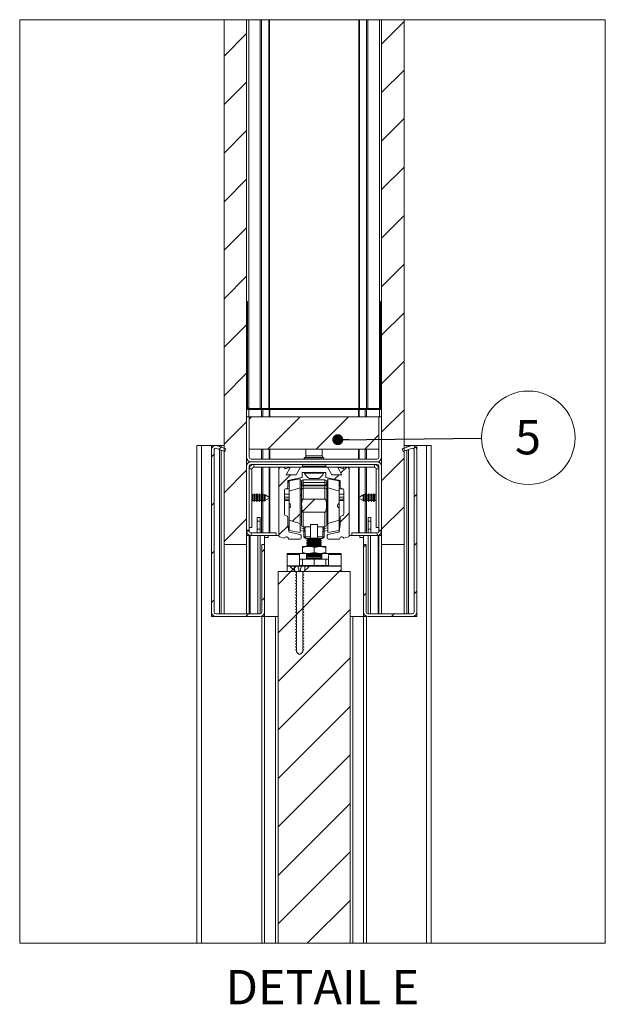
# Paper-space layout 'Varidoors Comfort sheet2' of a CAD drawing. Units: millimetres. Extents: x 0 to 420, y 0 to 297.
# Drawn here: x 271 to 325, y 152 to 243 of the extents above; entities that cross this region are included whole.
import ezdxf

# ---------------------------------------------------------------- set-up
doc = ezdxf.new("R2010")
doc.units = ezdxf.units.MM
doc.styles.add('SLDTEXTSTYLE0', font='TXT', dxfattribs={"width": 0.7})
doc.dimstyles.new('SLDDIMSTYLE3', dxfattribs={"dimtxt": 0.18, "dimasz": 1.016, "dimexe": 0, "dimexo": 0.0625, "dimgap": 0, "dimtad": 0, "dimtih": 1, "dimtoh": 1, "dimdec": 0, "dimrnd": 1e-09, "dimzin": 0, "dimdsep": 46, "dimtxsty": 'Standard', "dimblk1": 'DOT', "dimblk2": 'DOT', "dimsah": 1, "dimcen": 0.09, "dimadec": 0, "dimazin": 0, "dimtfac": 1.016, "dimtdec": 0, "dimtofl": 0, "dimtmove": 0, "dimatfit": 3, "dimldrblk": 'DOT', "dimfxl": 1, "dimfrac": 2, "dimtolj": 1, "dimtzin": 0, "dimarcsym": 0})

# ---------------------------------------------------------------- blocks, each defined once
blk = doc.blocks.new('SW_HATCH_2')
at = {"color": 0, "linetype": 'Continuous', "lineweight": 18}
for p, q in [((10.51, 41.941), (8.426, 39.857)), ((-4.074, 40.828), (-6.157, 38.744)), ((10.51, 37.451), (8.426, 35.367)), ((-4.074, 36.338), (-6.157, 34.254)), ((10.51, 32.96), (8.426, 30.877)), ((-4.074, 31.847), (-6.157, 29.764)), ((10.51, 28.47), (8.426, 26.387)), ((-4.074, 27.357), (-6.157, 25.274)), ((10.51, 23.98), (8.426, 21.897)), ((-4.074, 22.867), (-6.157, 20.784)), ((10.51, 19.49), (8.426, 17.407)), ((-4.074, 18.377), (-6.157, 16.294)), ((10.51, 15), (8.426, 12.917)), ((-4.074, 13.887), (-6.157, 11.804)), ((-3.974, 13.987), (-4.074, 13.887)), ((8.426, 12.917), (8.326, 12.817)), ((10.51, 10.51), (8.426, 8.426)), ((-4.074, 9.397), (-6.157, 7.313)), ((-2.839, 6.142), (-2.939, 6.042)), ((1.652, 6.142), (1.552, 6.042)), ((10.51, 6.02), (8.426, 3.936)), ((-4.074, 4.907), (-6.157, 2.823)), ((-3.605, 5.375), (-3.824, 5.157)), ((0.885, 5.375), (-2.115, 2.375)), ((5.375, 5.375), (2.375, 2.375)), ((8.176, 3.686), (6.865, 2.375)), ((-7.074, 1.907), (-7.324, 1.657)), ((-6.421, 2.559), (-6.616, 2.364)), ((11.561, 2.581), (11.384, 2.404)), ((10.51, 1.529), (8.426, -0.554)), ((-4.074, 0.417), (-6.157, -1.667)), ((0, 0), (-1.074, -1.074)), ((4.49, 0), (4.076, -0.414)), ((5.198, 0.708), (4.661, 0.171)), ((11.676, -1.794), (11.426, -2.044)), ((-7.074, -2.583), (-7.324, -2.833)), ((2.246, -2.244), (1.097, -3.393)), ((0.893, -3.597), (0.194, -4.296)), ((5.426, -3.554), (4.593, -4.387)), ((10.51, -2.961), (8.426, -5.044)), ((-4.074, -4.074), (-6.157, -6.157)), ((-0.227, -4.717), (-1.074, -5.564)), ((3.472, -5.508), (3.385, -5.596)), ((11.676, -6.284), (11.426, -6.534)), ((-7.074, -7.074), (-7.324, -7.324)), ((-2.407, -6.897), (-2.657, -7.147)), ((7.01, -6.461), (6.76, -6.711)), ((0.022, -8.958), (-1.157, -10.137)), ((4.512, -8.958), (-1.157, -14.627)), ((0.363, -8.618), (0.022, -8.958)), ((0.522, -8.458), (0.233, -8.747)), ((4.676, -8.794), (4.512, -8.958)), ((11.676, -10.774), (11.426, -11.024)), ((-7.074, -11.564), (-7.324, -11.814)), ((-2.407, -11.387), (-2.657, -11.637)), ((7.01, -10.951), (6.76, -11.201)), ((5.51, -12.451), (-1.157, -19.117)), ((1.128, -12.343), (0.558, -12.912)), ((-3.895, -12.875), (-4.145, -13.125)), ((0.526, -12.945), (0.473, -12.997)), ((9.576, -12.875), (9.326, -13.125)), ((5.51, -16.941), (-1.157, -23.608)), ((5.51, -21.431), (-1.157, -28.098)), ((5.51, -25.921), (-1.157, -32.588)), ((5.51, -30.411), (-1.157, -37.078)), ((5.51, -34.901), (-1.157, -41.568)), ((5.51, -39.392), (1.546, -43.355))]:
    blk.add_line(p, q, dxfattribs=at)
blk = doc.blocks.new('SW_NOTE_15')
at = {"color": 0, "linetype": 'Continuous', "lineweight": 0}
blk.add_circle((4.323, 0.043), 4.323, dxfattribs=at)
at = {"color": 0, "linetype": 'Continuous', "lineweight": 0, "insert": (4.292, 1.684), "char_height": 3.175, "attachment_point": 2, "style": 'SLDTEXTSTYLE0'}
blk.add_mtext('5', dxfattribs=at)
blk = doc.blocks.new('_Dot')
at = {"color": 0, "linetype": 'ByBlock', "lineweight": -2}
blk.add_line((-0.5, 0), (-1, 0), dxfattribs=at)
at = {"color": 0, "linetype": 'ByBlock', "const_width": 0.5}
blk.add_lwpolyline([(-0.25, 0, 1), (0.25, 0, 1)], format="xyb", close=True, dxfattribs=at)

psp = doc.layouts.new('Varidoors Comfort sheet2')

# ---------------------------------------------------------------- linework, layer by layer
at = {"color": 7, "linetype": 'Continuous', "lineweight": 18}
for p, q in [((289.998, 194.751), (289.998, 243.325)), ((292.081, 243.325), (292.081, 194.751)), ((292.281, 243.325), (292.281, 207.351)), ((293.354, 243.325), (293.354, 207.351)), ((293.465, 243.325), (293.465, 207.351)), ((294.139, 243.325), (294.139, 207.351)), ((294.195, 243.325), (294.195, 207.351)), ((302.467, 243.325), (302.467, 207.351)), ((302.523, 243.325), (302.523, 207.351)), ((303.197, 243.325), (303.197, 207.351)), ((303.308, 243.325), (303.308, 207.351)), ((304.381, 243.325), (304.381, 207.351)), ((304.581, 194.751), (304.581, 243.325)), ((306.664, 243.325), (306.664, 194.751)), ((292.081, 217.251), (292.081, 207.451)), ((292.181, 217.251), (292.081, 217.251)), ((292.181, 217.251), (292.181, 207.451)), ((304.481, 207.451), (304.481, 217.251)), ((304.581, 217.251), (304.481, 217.251)), ((304.581, 207.451), (304.581, 217.251)), ((292.081, 207.351), (292.108, 207.351)), ((292.281, 207.351), (304.381, 207.351)), ((292.281, 207.251), (304.381, 207.251)), ((304.554, 207.351), (304.581, 207.351)), ((292.081, 206.585), (292.081, 202.835)), ((292.331, 206.585), (292.081, 206.585)), ((292.331, 206.585), (292.331, 203.585)), ((292.331, 206.585), (304.331, 206.585)), ((292.331, 206.585), (292.331, 202.835)), ((304.331, 203.585), (304.331, 206.585)), ((304.581, 206.585), (304.331, 206.585)), ((304.331, 202.835), (304.331, 206.585)), ((304.581, 202.835), (304.581, 206.585)), ((287.498, 203.918), (287.498, 157.854)), ((287.498, 203.918), (287.914, 203.918)), ((287.914, 203.918), (287.914, 157.854)), ((287.914, 203.918), (288.831, 203.918)), ((288.831, 203.918), (288.831, 203.502)), ((288.831, 203.918), (289.22, 203.918)), ((288.831, 203.502), (288.831, 188.501)), ((289.081, 203.502), (289.081, 188.501)), ((289.276, 203.918), (289.581, 203.918)), ((290.078, 203.377), (289.305, 203.659)), ((290.164, 203.612), (289.39, 203.894)), ((289.748, 203.918), (289.581, 203.918)), ((289.998, 203.918), (289.748, 203.918)), ((289.748, 203.918), (289.748, 203.764)), ((289.748, 203.497), (289.748, 188.335)), ((290.078, 203.377), (290.164, 203.612)), ((292.331, 203.585), (304.331, 203.585)), ((297.581, 203.585), (297.581, 202.951)), ((299.081, 202.951), (299.081, 203.585)), ((307.272, 203.894), (306.498, 203.612)), ((306.498, 203.612), (306.584, 203.377)), ((307.357, 203.659), (306.584, 203.377)), ((306.664, 203.918), (306.914, 203.918)), ((306.914, 203.918), (306.914, 203.764)), ((306.914, 203.918), (307.081, 203.918)), ((306.914, 203.497), (306.914, 188.335)), ((307.387, 203.918), (307.081, 203.918)), ((307.831, 203.918), (307.442, 203.918)), ((307.581, 188.501), (307.581, 203.502)), ((307.831, 203.918), (307.831, 203.502)), ((308.748, 203.918), (307.831, 203.918)), ((307.831, 188.501), (307.831, 203.502)), ((308.748, 203.918), (308.748, 157.854)), ((309.164, 203.918), (308.748, 203.918)), ((309.164, 203.918), (309.164, 157.854)), ((304.164, 202.668), (292.498, 202.668)), ((304.164, 202.418), (292.498, 202.418)), ((297.497, 202.806), (297.444, 202.776)), ((299.218, 202.776), (299.165, 202.806)), ((292.081, 202.001), (292.081, 196.085)), ((292.331, 202.001), (292.331, 196.085)), ((292.581, 201.751), (292.331, 201.751)), ((304.164, 202.168), (292.498, 202.168)), ((292.581, 196.335), (292.581, 201.751)), ((292.748, 201.918), (292.748, 202.168)), ((292.748, 201.918), (295.248, 201.918)), ((295.081, 201.751), (295.081, 201.918)), ((295.081, 201.751), (295.081, 195.549)), ((295.581, 201.918), (295.248, 201.918)), ((295.62, 201.774), (295.581, 201.918)), ((295.581, 201.918), (297.081, 201.918)), ((296.041, 201.887), (295.62, 201.774)), ((295.748, 201.21), (296.097, 201.813)), ((297.081, 201.918), (296.672, 201.21)), ((299.581, 201.918), (297.081, 201.918)), ((297.231, 201.426), (298.298, 201.426)), ((297.231, 200.95), (297.231, 201.426)), ((297.248, 202.168), (297.248, 202.001)), ((297.456, 201.418), (297.456, 201.355)), ((298.057, 201.418), (297.456, 201.418)), ((299.206, 201.418), (298.057, 201.418)), ((298.298, 201.426), (298.331, 201.46)), ((298.331, 201.46), (298.364, 201.426)), ((298.364, 201.426), (299.431, 201.426)), ((299.206, 201.355), (299.206, 201.418)), ((299.414, 202.001), (299.414, 202.168)), ((299.431, 201.426), (299.431, 200.95)), ((299.99, 201.21), (299.581, 201.918)), ((299.581, 201.918), (301.081, 201.918)), ((300.565, 201.813), (300.914, 201.21)), ((301.042, 201.774), (300.621, 201.887)), ((301.081, 201.918), (301.042, 201.774)), ((301.414, 201.918), (301.081, 201.918)), ((301.414, 201.918), (303.914, 201.918)), ((301.581, 201.918), (301.581, 201.751)), ((301.581, 195.549), (301.581, 201.751)), ((303.914, 201.918), (303.914, 202.168)), ((304.081, 201.751), (304.331, 201.751)), ((304.081, 201.751), (304.081, 196.335)), ((304.331, 196.085), (304.331, 202.001)), ((304.581, 196.085), (304.581, 202.001)), ((296.672, 201.21), (295.748, 201.21)), ((295.914, 200.695), (297.231, 200.95)), ((295.914, 200.085), (295.914, 200.695)), ((297.048, 200.848), (296.014, 200.647)), ((296.014, 200.647), (296.014, 199.694)), ((296.501, 200.809), (296.508, 200.75)), ((296.508, 200.75), (296.508, 200.743)), ((296.552, 200.752), (296.545, 200.817)), ((296.59, 200.826), (296.598, 200.76)), ((297.048, 200.848), (297.048, 200.032)), ((297.187, 200.648), (297.048, 200.648)), ((297.164, 200.565), (297.164, 200.347)), ((299.331, 200.731), (297.331, 200.731)), ((297.331, 200.497), (297.331, 200.263)), ((299.331, 200.497), (297.331, 200.497)), ((298.057, 201.355), (297.456, 201.355)), ((298.194, 200.868), (297.894, 200.868)), ((299.206, 201.355), (298.057, 201.355)), ((298.769, 200.868), (298.194, 200.868)), ((299.331, 200.497), (299.331, 200.263)), ((299.431, 200.95), (300.748, 200.695)), ((299.475, 200.648), (299.614, 200.648)), ((299.498, 200.565), (299.498, 200.347)), ((300.648, 200.647), (299.614, 200.848)), ((299.614, 200.013), (299.614, 200.848)), ((300.914, 201.21), (299.99, 201.21)), ((300.065, 200.76), (300.073, 200.826)), ((300.117, 200.817), (300.11, 200.75)), ((300.163, 200.808), (300.156, 200.75)), ((300.156, 200.75), (300.156, 200.743)), ((300.648, 199.695), (300.648, 200.647)), ((300.748, 200.695), (300.748, 200.085)), ((295.581, 197.585), (295.581, 199.751)), ((296.014, 199.918), (295.748, 199.918)), ((297.048, 200.013), (296.014, 199.692)), ((296.014, 199.692), (296.014, 198.583)), ((297.048, 196.7), (297.048, 200.013)), ((297.164, 200.347), (297.164, 200.274)), ((297.164, 199.833), (297.164, 200.274)), ((297.164, 199.833), (297.164, 196.565)), ((297.331, 200.263), (299.331, 200.263)), ((297.331, 200.191), (297.331, 200.263)), ((297.331, 200.191), (297.331, 199.97)), ((299.331, 200.191), (297.331, 200.191)), ((297.331, 199.97), (299.331, 199.97)), ((299.331, 200.191), (299.331, 200.263)), ((299.331, 200.191), (299.331, 199.97)), ((299.498, 200.347), (299.498, 200.274)), ((299.498, 199.833), (299.498, 200.274)), ((299.498, 199.833), (299.498, 196.565)), ((299.614, 200.013), (299.614, 196.7)), ((300.914, 199.918), (300.648, 199.918)), ((300.648, 198.583), (300.648, 199.692)), ((301.081, 199.751), (301.081, 197.585)), ((292.624, 199.343), (292.581, 199.417)), ((292.581, 198.752), (292.624, 198.826)), ((292.751, 199.343), (292.624, 199.343)), ((292.624, 199.085), (292.624, 199.343)), ((292.624, 198.826), (292.624, 199.085)), ((292.624, 198.826), (292.751, 198.826)), ((292.804, 199.435), (292.751, 199.343)), ((292.751, 199.085), (292.751, 199.343)), ((292.751, 198.826), (292.751, 199.085)), ((292.751, 198.826), (292.804, 198.735)), ((292.857, 199.343), (292.804, 199.435)), ((292.804, 199.085), (292.804, 199.435)), ((292.804, 198.735), (292.804, 199.085)), ((292.804, 198.735), (292.857, 198.826)), ((292.985, 199.343), (292.857, 199.343)), ((292.857, 199.085), (292.857, 199.343)), ((292.857, 198.826), (292.857, 199.085)), ((292.857, 198.826), (292.985, 198.826)), ((293.038, 199.435), (292.985, 199.343)), ((292.985, 199.085), (292.985, 199.343)), ((292.985, 198.826), (292.985, 199.085)), ((292.985, 198.826), (293.038, 198.735)), ((293.091, 199.343), (293.038, 199.435)), ((293.038, 199.085), (293.038, 199.435)), ((293.038, 198.735), (293.038, 199.085)), ((293.038, 198.735), (293.091, 198.826)), ((293.218, 199.343), (293.091, 199.343)), ((293.091, 199.085), (293.091, 199.343)), ((293.091, 198.826), (293.091, 199.085)), ((293.091, 198.826), (293.218, 198.826)), ((293.271, 199.435), (293.218, 199.343)), ((293.218, 199.085), (293.218, 199.343)), ((293.218, 198.826), (293.218, 199.085)), ((293.218, 198.826), (293.271, 198.735)), ((293.324, 199.343), (293.271, 199.435)), ((293.271, 199.085), (293.271, 199.435)), ((293.271, 198.735), (293.271, 199.085)), ((293.271, 198.735), (293.324, 198.826)), ((293.451, 199.343), (293.324, 199.343)), ((293.324, 199.085), (293.324, 199.343)), ((293.324, 198.826), (293.324, 199.085)), ((293.324, 198.826), (293.451, 198.826)), ((293.504, 199.435), (293.451, 199.343)), ((293.451, 199.085), (293.451, 199.343)), ((293.451, 198.826), (293.451, 199.085)), ((293.451, 198.826), (293.504, 198.735)), ((293.557, 199.343), (293.504, 199.435)), ((293.504, 199.085), (293.504, 199.435)), ((293.504, 198.735), (293.504, 199.085)), ((293.504, 198.735), (293.557, 198.826)), ((293.685, 199.343), (293.557, 199.343)), ((293.557, 199.085), (293.557, 199.343)), ((293.557, 198.826), (293.557, 199.085)), ((293.557, 198.826), (293.685, 198.826)), ((293.711, 199.389), (293.685, 199.343)), ((293.685, 199.085), (293.685, 199.343)), ((293.685, 198.826), (293.685, 199.085)), ((293.685, 198.826), (293.711, 198.78)), ((293.79, 199.344), (293.711, 199.389)), ((293.711, 199.389), (293.711, 199.085)), ((293.711, 199.085), (293.711, 198.78)), ((293.711, 198.78), (293.79, 198.825)), ((293.791, 199.343), (293.79, 199.344)), ((293.79, 198.825), (293.79, 199.344)), ((293.79, 198.825), (293.791, 198.826)), ((293.793, 199.343), (293.791, 199.343)), ((293.791, 199.085), (293.791, 199.343)), ((293.791, 198.826), (293.791, 199.085)), ((293.791, 198.826), (293.793, 198.826)), ((294.248, 199.085), (293.793, 199.343)), ((293.793, 199.343), (293.793, 199.085)), ((293.793, 198.826), (294.248, 199.085)), ((293.793, 199.085), (293.793, 198.826)), ((297.164, 199.34), (297.048, 199.34)), ((299.331, 198.965), (297.331, 198.965)), ((299.614, 199.34), (299.498, 199.34)), ((302.87, 199.343), (302.414, 199.085)), ((302.414, 199.085), (302.87, 198.826)), ((302.871, 199.343), (302.87, 199.343)), ((302.87, 198.826), (302.87, 199.343)), ((302.87, 198.826), (302.871, 198.826)), ((302.872, 199.344), (302.871, 199.343)), ((302.871, 199.343), (302.871, 198.826)), ((302.871, 198.826), (302.872, 198.825)), ((302.951, 199.389), (302.872, 199.344)), ((302.872, 199.344), (302.872, 199.085)), ((302.872, 199.085), (302.872, 198.825)), ((302.872, 198.825), (302.951, 198.78)), ((302.977, 199.343), (302.951, 199.389)), ((302.951, 198.78), (302.951, 199.389)), ((302.951, 198.78), (302.977, 198.826)), ((303.105, 199.343), (302.977, 199.343)), ((302.977, 199.343), (302.977, 198.826)), ((302.977, 198.826), (303.105, 198.826)), ((303.158, 199.435), (303.105, 199.343)), ((303.105, 199.343), (303.105, 198.826)), ((303.105, 198.826), (303.158, 198.735)), ((303.211, 199.343), (303.158, 199.435)), ((303.158, 199.435), (303.158, 198.735)), ((303.158, 198.735), (303.211, 198.826)), ((303.338, 199.343), (303.211, 199.343)), ((303.211, 199.343), (303.211, 198.826)), ((303.211, 198.826), (303.338, 198.826)), ((303.391, 199.435), (303.338, 199.343)), ((303.338, 199.343), (303.338, 198.826)), ((303.338, 198.826), (303.391, 198.735)), ((303.444, 199.343), (303.391, 199.435)), ((303.391, 199.435), (303.391, 198.735)), ((303.391, 198.735), (303.444, 198.826)), ((303.571, 199.343), (303.444, 199.343)), ((303.444, 199.343), (303.444, 198.826)), ((303.444, 198.826), (303.571, 198.826)), ((303.624, 199.435), (303.571, 199.343)), ((303.571, 199.343), (303.571, 198.826)), ((303.571, 198.826), (303.624, 198.735)), ((303.677, 199.343), (303.624, 199.435)), ((303.624, 199.435), (303.624, 198.735)), ((303.624, 198.735), (303.677, 198.826)), ((303.805, 199.343), (303.677, 199.343)), ((303.677, 199.343), (303.677, 198.826)), ((303.677, 198.826), (303.805, 198.826)), ((303.858, 199.435), (303.805, 199.343)), ((303.805, 199.343), (303.805, 198.826)), ((303.805, 198.826), (303.858, 198.735)), ((303.911, 199.343), (303.858, 199.435)), ((303.858, 199.435), (303.858, 198.735)), ((303.858, 198.735), (303.911, 198.826)), ((304.038, 199.343), (303.911, 199.343)), ((303.911, 199.343), (303.911, 198.826)), ((303.911, 198.826), (304.038, 198.826)), ((304.081, 199.417), (304.038, 199.343)), ((304.038, 199.343), (304.038, 198.826)), ((304.038, 198.826), (304.081, 198.752)), ((296.014, 198.13), (296.014, 198.583)), ((296.014, 198.13), (296.014, 197.021)), ((297.331, 197.747), (299.331, 197.747)), ((300.648, 198.583), (300.648, 198.13)), ((300.648, 197.021), (300.648, 198.13)), ((293.081, 197.251), (293.331, 197.251)), ((293.081, 196.918), (293.081, 197.251)), ((293.081, 196.918), (293.331, 196.918)), ((293.081, 196.168), (293.081, 196.918)), ((293.331, 197.251), (293.331, 196.918)), ((293.331, 196.918), (293.331, 196.168)), ((295.914, 196.601), (295.914, 197.251)), ((296.014, 197.021), (296.014, 196.065)), ((297.048, 197.373), (297.164, 197.373)), ((299.498, 197.373), (299.614, 197.373)), ((300.648, 196.065), (300.648, 197.021)), ((300.748, 197.251), (300.748, 196.601)), ((303.581, 197.251), (303.331, 197.251)), ((303.331, 197.251), (303.331, 196.918)), ((303.581, 196.918), (303.331, 196.918)), ((303.331, 196.918), (303.331, 196.168)), ((303.581, 196.918), (303.581, 197.251)), ((303.581, 196.168), (303.581, 196.918)), ((292.081, 196.085), (292.331, 196.085)), ((292.331, 196.001), (292.081, 196.001)), ((292.331, 196.335), (292.581, 196.335)), ((292.331, 196.001), (292.331, 196.085)), ((293.081, 196.168), (293.331, 196.168)), ((293.081, 195.835), (293.081, 196.168)), ((293.331, 196.168), (293.331, 195.835)), ((295.993, 195.963), (295.914, 196.601)), ((296.014, 196.065), (297.048, 195.865)), ((297.048, 196.7), (297.048, 195.865)), ((297.048, 196.049), (297.398, 195.981)), ((297.998, 196.398), (297.331, 196.398)), ((297.398, 196.398), (297.398, 196.355)), ((297.398, 196.355), (297.398, 196.247)), ((297.398, 196.355), (297.521, 196.355)), ((297.398, 195.991), (297.398, 196.247)), ((297.398, 195.991), (297.521, 195.991)), ((297.398, 195.991), (297.398, 195.481)), ((297.521, 196.355), (297.521, 196.398)), ((297.521, 195.481), (297.521, 195.991)), ((297.998, 196.616), (298.664, 196.616)), ((297.998, 195.333), (297.998, 196.616)), ((298.664, 195.333), (298.664, 196.616)), ((298.664, 196.398), (299.331, 196.398)), ((299.141, 196.355), (299.141, 196.398)), ((299.264, 196.355), (299.141, 196.355)), ((299.141, 195.481), (299.141, 195.991)), ((299.264, 195.991), (299.141, 195.991)), ((299.264, 196.398), (299.264, 196.355)), ((299.264, 196.355), (299.264, 196.247)), ((299.264, 195.991), (299.264, 196.247)), ((299.614, 196.049), (299.264, 195.981)), ((299.264, 195.991), (299.264, 195.481)), ((299.614, 195.865), (299.614, 196.7)), ((299.614, 195.865), (300.648, 196.065)), ((300.748, 196.601), (300.669, 195.963)), ((303.581, 196.168), (303.331, 196.168)), ((303.331, 196.168), (303.331, 195.835)), ((303.581, 195.835), (303.581, 196.168)), ((304.331, 196.335), (304.081, 196.335)), ((304.331, 196.085), (304.581, 196.085)), ((304.331, 196.085), (304.331, 196.001)), ((304.331, 196.001), (304.581, 196.001)), ((292.331, 195.585), (292.081, 195.585)), ((292.331, 195.585), (292.331, 188.335)), ((292.414, 195.585), (292.331, 195.585)), ((292.414, 195.585), (292.498, 195.585)), ((292.498, 195.835), (292.498, 195.585)), ((294.831, 195.835), (292.498, 195.835)), ((294.831, 195.585), (292.498, 195.585)), ((293.331, 195.585), (293.331, 188.335)), ((293.748, 195.585), (293.748, 194.751)), ((294.081, 195.418), (293.748, 195.418)), ((294.081, 195.585), (294.081, 195.418)), ((294.831, 195.585), (294.831, 195.835)), ((294.831, 195.585), (295.081, 195.585)), ((295.143, 195.469), (295.582, 195.354)), ((295.973, 195.251), (297.039, 195.251)), ((297.055, 195.698), (296.06, 195.891)), ((297.123, 195.335), (297.123, 195.616)), ((297.398, 195.481), (297.521, 195.481)), ((297.998, 195.481), (297.521, 195.481)), ((297.564, 195.315), (297.998, 195.315)), ((297.779, 195.251), (297.664, 195.171)), ((297.664, 195.171), (297.664, 195.107)), ((298.998, 195.171), (297.664, 195.171)), ((297.664, 195.107), (297.779, 195.026)), ((298.998, 195.107), (297.664, 195.107)), ((297.779, 195.026), (297.664, 194.946)), ((297.689, 195.315), (297.779, 195.251)), ((298.883, 195.251), (297.779, 195.251)), ((298.883, 195.026), (297.779, 195.026)), ((298.664, 195.333), (297.998, 195.333)), ((297.998, 195.333), (297.998, 195.315)), ((297.998, 195.315), (298.664, 195.315)), ((298.664, 195.481), (299.141, 195.481)), ((298.664, 195.333), (298.664, 195.315)), ((299.098, 195.315), (298.664, 195.315)), ((298.883, 195.251), (298.973, 195.315)), ((298.998, 195.171), (298.883, 195.251)), ((298.883, 195.026), (298.998, 195.107)), ((298.998, 194.946), (298.883, 195.026)), ((298.998, 195.107), (298.998, 195.171)), ((299.264, 195.481), (299.141, 195.481)), ((299.539, 195.616), (299.539, 195.335)), ((300.603, 195.891), (299.607, 195.698)), ((299.623, 195.251), (300.689, 195.251)), ((301.08, 195.354), (301.519, 195.469)), ((301.831, 195.585), (301.581, 195.585)), ((301.831, 195.585), (301.831, 195.835)), ((304.164, 195.835), (301.831, 195.835)), ((304.164, 195.585), (301.831, 195.585)), ((302.581, 195.585), (302.581, 195.418)), ((302.914, 195.418), (302.581, 195.418)), ((302.914, 195.585), (302.914, 194.751)), ((303.331, 195.585), (303.331, 188.335)), ((304.164, 195.835), (304.164, 195.585)), ((304.248, 195.585), (304.164, 195.585)), ((304.248, 195.585), (304.331, 195.585)), ((304.331, 195.585), (304.331, 188.335)), ((304.331, 195.585), (304.581, 195.585)), ((289.998, 194.751), (292.081, 194.751)), ((289.998, 194.751), (289.998, 188.335)), ((292.081, 188.335), (292.081, 194.751)), ((293.498, 188.501), (293.498, 194.751)), ((293.748, 194.751), (293.498, 194.751)), ((293.748, 188.501), (293.748, 194.751)), ((297.248, 194.585), (297.248, 194.488)), ((297.789, 194.585), (297.248, 194.585)), ((297.248, 194.488), (297.248, 194.015)), ((297.664, 194.946), (297.664, 194.882)), ((298.998, 194.946), (297.664, 194.946)), ((297.664, 194.882), (297.779, 194.801)), ((298.998, 194.882), (297.664, 194.882)), ((297.779, 194.801), (297.664, 194.721)), ((297.664, 194.721), (297.664, 194.657)), ((298.998, 194.721), (297.664, 194.721)), ((297.664, 194.657), (297.768, 194.585)), ((298.998, 194.657), (297.664, 194.657)), ((298.883, 194.801), (297.779, 194.801)), ((298.873, 194.585), (297.789, 194.585)), ((298.331, 194.488), (298.873, 194.585)), ((298.331, 194.488), (298.331, 194.015)), ((299.414, 194.585), (298.873, 194.585)), ((298.883, 194.801), (298.998, 194.882)), ((298.998, 194.721), (298.883, 194.801)), ((298.895, 194.585), (298.998, 194.657)), ((298.998, 194.882), (298.998, 194.946)), ((298.998, 194.657), (298.998, 194.721)), ((299.414, 194.488), (299.414, 194.585)), ((299.414, 194.488), (299.414, 194.015)), ((302.914, 194.751), (302.914, 188.501)), ((303.164, 194.751), (302.914, 194.751)), ((303.164, 194.751), (303.164, 188.501)), ((304.581, 194.751), (306.664, 194.751)), ((304.581, 188.335), (304.581, 194.751)), ((306.664, 188.335), (306.664, 194.751)), ((295.831, 193.918), (296.999, 193.918)), ((295.831, 193.835), (295.831, 193.918)), ((295.831, 193.835), (296.998, 193.835)), ((295.831, 192.772), (295.831, 193.835)), ((296.999, 193.918), (296.998, 193.918)), ((296.998, 193.918), (296.998, 193.835)), ((296.998, 193.835), (296.998, 192.82)), ((296.999, 193.418), (296.998, 193.418)), ((297.623, 193.918), (296.999, 193.918)), ((297.623, 193.418), (296.999, 193.418)), ((297.248, 193.918), (297.248, 194.015)), ((297.248, 193.418), (297.248, 192.82)), ((297.789, 193.918), (297.623, 193.918)), ((297.623, 193.418), (297.623, 193.918)), ((299.039, 193.468), (297.623, 193.468)), ((297.623, 193.418), (298.331, 193.418)), ((297.779, 193.901), (297.664, 193.821)), ((297.664, 193.821), (297.664, 193.757)), ((298.998, 193.821), (297.664, 193.821)), ((297.664, 193.757), (297.779, 193.676)), ((298.998, 193.757), (297.664, 193.757)), ((297.779, 193.676), (297.664, 193.596)), ((297.664, 193.596), (297.664, 193.468)), ((298.998, 193.596), (297.664, 193.596)), ((297.756, 193.918), (297.779, 193.901)), ((298.883, 193.901), (297.779, 193.901)), ((298.883, 193.676), (297.779, 193.676)), ((297.789, 193.918), (298.873, 193.918)), ((298.331, 194.015), (298.873, 193.918)), ((298.331, 193.418), (298.331, 192.82)), ((298.331, 193.418), (299.039, 193.418)), ((298.873, 193.918), (299.039, 193.918)), ((298.883, 193.901), (298.906, 193.918)), ((298.998, 193.821), (298.883, 193.901)), ((298.883, 193.676), (298.998, 193.757)), ((298.998, 193.596), (298.883, 193.676)), ((298.998, 193.757), (298.998, 193.821)), ((298.998, 193.468), (298.998, 193.596)), ((299.039, 193.418), (299.039, 193.918)), ((299.663, 193.918), (299.039, 193.918)), ((299.663, 193.418), (299.039, 193.418)), ((299.414, 194.015), (299.414, 193.918)), ((299.414, 193.418), (299.414, 192.82)), ((299.663, 193.918), (300.831, 193.918)), ((299.664, 193.918), (299.663, 193.918)), ((299.664, 193.418), (299.663, 193.418)), ((299.664, 193.835), (299.664, 193.918)), ((299.664, 192.82), (299.664, 193.835)), ((299.664, 193.835), (300.831, 193.835)), ((300.831, 193.835), (300.831, 193.918)), ((300.831, 192.772), (300.831, 193.835)), ((295.831, 192.772), (300.831, 192.772)), ((295.831, 192.751), (295.831, 192.772)), ((295.831, 192.751), (296.517, 192.751)), ((295.831, 192.251), (295.831, 192.751)), ((296.151, 192.693), (296.151, 192.751)), ((296.151, 192.751), (296.843, 192.751)), ((296.517, 192.251), (296.517, 192.751)), ((296.517, 192.315), (296.581, 192.251)), ((296.871, 192.751), (296.844, 192.751)), ((297.125, 192.751), (296.871, 192.751)), ((296.934, 192.301), (296.924, 192.374)), ((297.062, 192.301), (296.934, 192.301)), ((296.998, 192.82), (299.664, 192.82)), ((297.072, 192.374), (297.062, 192.301)), ((297.152, 192.751), (297.125, 192.751)), ((297.152, 192.751), (297.845, 192.751)), ((297.845, 192.693), (297.391, 192.251)), ((297.414, 192.251), (297.478, 192.315)), ((297.478, 192.751), (297.478, 192.251)), ((297.478, 192.751), (300.831, 192.751)), ((297.845, 192.751), (297.845, 192.693)), ((300.831, 192.751), (300.831, 192.772)), ((300.831, 192.251), (300.831, 192.751)), ((294.998, 192.251), (294.998, 157.854)), ((301.664, 192.251), (294.998, 192.251)), ((295.831, 192.251), (296.517, 192.251)), ((296.605, 192.225), (296.605, 192.251)), ((296.713, 192.167), (296.605, 192.225)), ((296.605, 191.958), (296.713, 192.016)), ((296.713, 191.9), (296.605, 191.958)), ((296.605, 191.691), (296.713, 191.749)), ((296.713, 191.633), (296.605, 191.691)), ((296.605, 191.425), (296.713, 191.482)), ((296.713, 191.367), (296.605, 191.425)), ((296.713, 192.016), (296.713, 192.167)), ((296.713, 191.749), (296.713, 191.9)), ((296.713, 191.482), (296.713, 191.633)), ((296.713, 191.216), (296.713, 191.367)), ((297.391, 192.225), (297.282, 192.167)), ((297.282, 192.167), (297.282, 192.016)), ((297.282, 192.016), (297.391, 191.958)), ((297.391, 191.958), (297.282, 191.9)), ((297.282, 191.9), (297.282, 191.749)), ((297.282, 191.749), (297.391, 191.691)), ((297.391, 191.691), (297.282, 191.633)), ((297.282, 191.633), (297.282, 191.482)), ((297.282, 191.482), (297.391, 191.425)), ((297.391, 191.425), (297.282, 191.367)), ((297.282, 191.367), (297.282, 191.216)), ((297.391, 192.251), (297.391, 192.225)), ((297.478, 192.251), (300.831, 192.251)), ((301.664, 192.251), (301.664, 157.854)), ((296.605, 191.158), (296.713, 191.216)), ((296.713, 191.1), (296.605, 191.158)), ((296.605, 190.891), (296.713, 190.949)), ((296.713, 190.833), (296.605, 190.891)), ((296.605, 190.625), (296.713, 190.682)), ((296.713, 190.567), (296.605, 190.625)), ((296.713, 190.949), (296.713, 191.1)), ((296.713, 190.682), (296.713, 190.833)), ((296.713, 190.416), (296.713, 190.567)), ((297.282, 191.216), (297.391, 191.158)), ((297.391, 191.158), (297.282, 191.1)), ((297.282, 191.1), (297.282, 190.949)), ((297.282, 190.949), (297.391, 190.891)), ((297.391, 190.891), (297.282, 190.833)), ((297.282, 190.833), (297.282, 190.682)), ((297.282, 190.682), (297.391, 190.625)), ((297.391, 190.625), (297.282, 190.567)), ((297.282, 190.567), (297.282, 190.416)), ((296.605, 190.358), (296.713, 190.416)), ((296.713, 190.3), (296.605, 190.358)), ((296.605, 190.091), (296.713, 190.149)), ((296.713, 190.033), (296.605, 190.091)), ((296.605, 189.825), (296.713, 189.882)), ((296.713, 189.767), (296.605, 189.825)), ((296.605, 189.558), (296.713, 189.616)), ((296.713, 189.5), (296.605, 189.558)), ((296.713, 190.149), (296.713, 190.3)), ((296.713, 189.882), (296.713, 190.033)), ((296.713, 189.616), (296.713, 189.767)), ((297.282, 190.416), (297.391, 190.358)), ((297.391, 190.358), (297.282, 190.3)), ((297.282, 190.3), (297.282, 190.149)), ((297.282, 190.149), (297.391, 190.091)), ((297.391, 190.091), (297.282, 190.033)), ((297.282, 190.033), (297.282, 189.882)), ((297.282, 189.882), (297.391, 189.825)), ((297.391, 189.825), (297.282, 189.767)), ((297.282, 189.767), (297.282, 189.616)), ((297.282, 189.616), (297.391, 189.558)), ((297.391, 189.558), (297.282, 189.5)), ((296.605, 189.291), (296.713, 189.349)), ((296.713, 189.233), (296.605, 189.291)), ((296.605, 189.025), (296.713, 189.082)), ((296.713, 188.967), (296.605, 189.025)), ((296.605, 188.758), (296.713, 188.816)), ((296.713, 188.7), (296.605, 188.758)), ((296.713, 189.349), (296.713, 189.5)), ((296.713, 189.082), (296.713, 189.233)), ((296.713, 188.816), (296.713, 188.967)), ((296.713, 188.549), (296.713, 188.7)), ((297.282, 189.5), (297.282, 189.349)), ((297.282, 189.349), (297.391, 189.291)), ((297.391, 189.291), (297.282, 189.233)), ((297.282, 189.233), (297.282, 189.082)), ((297.282, 189.082), (297.391, 189.025)), ((297.391, 189.025), (297.282, 188.967)), ((297.282, 188.967), (297.282, 188.816)), ((297.282, 188.816), (297.391, 188.758)), ((297.391, 188.758), (297.282, 188.7)), ((297.282, 188.7), (297.282, 188.549)), ((288.831, 188.501), (288.831, 188.085)), ((288.831, 188.085), (289.248, 188.085)), ((293.331, 188.335), (289.248, 188.335)), ((293.331, 188.085), (289.248, 188.085)), ((293.489, 188.085), (293.489, 157.854)), ((293.748, 188.085), (293.489, 188.085)), ((293.748, 188.501), (293.748, 188.085)), ((293.748, 157.854), (293.748, 188.085)), ((293.748, 188.085), (294.758, 188.085)), ((294.758, 188.085), (294.758, 157.854)), ((294.758, 188.085), (294.998, 188.085)), ((296.605, 188.491), (296.713, 188.549)), ((296.713, 188.433), (296.605, 188.491)), ((296.605, 188.225), (296.713, 188.282)), ((296.713, 188.167), (296.605, 188.225)), ((296.605, 187.958), (296.713, 188.016)), ((296.713, 187.9), (296.605, 187.958)), ((296.605, 187.691), (296.713, 187.749)), ((296.713, 188.282), (296.713, 188.433)), ((296.713, 188.016), (296.713, 188.167)), ((296.713, 187.749), (296.713, 187.9)), ((297.282, 188.549), (297.391, 188.491)), ((297.391, 188.491), (297.282, 188.433)), ((297.282, 188.433), (297.282, 188.282)), ((297.282, 188.282), (297.391, 188.225)), ((297.391, 188.225), (297.282, 188.167)), ((297.282, 188.167), (297.282, 188.016)), ((297.282, 188.016), (297.391, 187.958)), ((297.391, 187.958), (297.282, 187.9)), ((297.282, 187.9), (297.282, 187.749)), ((297.282, 187.749), (297.391, 187.691)), ((301.904, 188.085), (301.664, 188.085)), ((301.904, 157.854), (301.904, 188.085)), ((302.914, 188.085), (301.904, 188.085)), ((302.914, 188.501), (302.914, 188.085)), ((302.914, 188.085), (302.914, 157.854)), ((302.914, 188.085), (303.173, 188.085)), ((303.173, 188.085), (303.173, 157.854)), ((307.414, 188.335), (303.331, 188.335)), ((307.414, 188.085), (303.331, 188.085)), ((307.831, 188.085), (307.414, 188.085)), ((307.831, 188.501), (307.831, 188.085)), ((296.713, 187.633), (296.605, 187.691)), ((296.605, 187.425), (296.713, 187.482)), ((296.713, 187.367), (296.605, 187.425)), ((296.605, 187.158), (296.713, 187.216)), ((296.713, 187.1), (296.605, 187.158)), ((296.605, 186.891), (296.713, 186.949)), ((296.713, 186.833), (296.605, 186.891)), ((296.713, 187.482), (296.713, 187.633)), ((296.713, 187.216), (296.713, 187.367)), ((296.713, 186.949), (296.713, 187.1)), ((296.713, 186.682), (296.713, 186.833)), ((297.391, 187.691), (297.282, 187.633)), ((297.282, 187.633), (297.282, 187.482)), ((297.282, 187.482), (297.391, 187.425)), ((297.391, 187.425), (297.282, 187.367)), ((297.282, 187.367), (297.282, 187.216)), ((297.282, 187.216), (297.391, 187.158)), ((297.391, 187.158), (297.282, 187.1)), ((297.282, 187.1), (297.282, 186.949)), ((297.282, 186.949), (297.391, 186.891)), ((297.391, 186.891), (297.282, 186.833)), ((297.282, 186.833), (297.282, 186.682)), ((296.605, 186.625), (296.713, 186.682)), ((296.713, 186.567), (296.605, 186.625)), ((296.605, 186.358), (296.713, 186.416)), ((296.713, 186.3), (296.605, 186.358)), ((296.605, 186.091), (296.713, 186.149)), ((296.713, 186.033), (296.605, 186.091)), ((296.605, 185.825), (296.713, 185.882)), ((296.713, 186.416), (296.713, 186.567)), ((296.713, 186.149), (296.713, 186.3)), ((296.713, 185.882), (296.713, 186.033)), ((297.282, 186.682), (297.391, 186.625)), ((297.391, 186.625), (297.282, 186.567)), ((297.282, 186.567), (297.282, 186.416)), ((297.282, 186.416), (297.391, 186.358)), ((297.391, 186.358), (297.282, 186.3)), ((297.282, 186.3), (297.282, 186.149)), ((297.282, 186.149), (297.391, 186.091)), ((297.391, 186.091), (297.282, 186.033)), ((297.282, 186.033), (297.282, 185.882)), ((297.282, 185.882), (297.391, 185.825)), ((296.713, 185.767), (296.605, 185.825)), ((296.605, 185.558), (296.713, 185.616)), ((296.713, 185.5), (296.605, 185.558)), ((296.605, 185.291), (296.713, 185.349)), ((296.713, 185.233), (296.605, 185.291)), ((296.605, 185.025), (296.713, 185.082)), ((296.713, 184.967), (296.605, 185.025)), ((296.713, 185.616), (296.713, 185.767)), ((296.713, 185.349), (296.713, 185.5)), ((296.713, 185.082), (296.713, 185.233)), ((296.713, 184.826), (296.713, 184.967)), ((297.391, 185.825), (297.282, 185.767)), ((297.282, 185.767), (297.282, 185.616)), ((297.282, 185.616), (297.391, 185.558)), ((297.391, 185.558), (297.282, 185.5)), ((297.282, 185.5), (297.282, 185.349)), ((297.282, 185.349), (297.391, 185.291)), ((297.391, 185.291), (297.282, 185.233)), ((297.282, 185.233), (297.282, 185.082)), ((297.282, 185.082), (297.391, 185.025)), ((297.391, 185.025), (297.282, 184.967)), ((297.282, 184.967), (297.282, 184.826))]:
    psp.add_line(p, q, dxfattribs=at)
at = {"color": 174, "linetype": 'Continuous', "lineweight": 18}
for p, q in [((292.281, 207.251), (292.281, 206.585)), ((293.48, 207.251), (293.48, 206.585)), ((293.602, 207.251), (293.602, 206.585)), ((294.171, 207.251), (294.171, 206.585)), ((294.232, 207.251), (294.232, 206.585)), ((302.43, 207.251), (302.43, 206.585)), ((302.491, 207.251), (302.491, 206.585)), ((303.06, 207.251), (303.06, 206.585)), ((303.182, 207.251), (303.182, 206.585)), ((304.381, 207.251), (304.381, 206.585)), ((289.581, 203.918), (289.581, 203.824)), ((289.581, 203.558), (289.581, 188.335)), ((293.48, 203.585), (293.48, 202.668)), ((293.602, 203.585), (293.602, 202.668)), ((294.171, 203.585), (294.171, 202.668)), ((294.232, 203.585), (294.232, 202.668)), ((302.43, 203.585), (302.43, 202.668)), ((302.491, 203.585), (302.491, 202.668)), ((303.06, 203.585), (303.06, 202.668)), ((303.182, 203.585), (303.182, 202.668)), ((307.081, 203.918), (307.081, 203.824)), ((307.081, 203.558), (307.081, 188.335)), ((292.281, 202.479), (292.281, 202.357)), ((299.218, 202.776), (297.444, 202.776)), ((299.165, 202.806), (297.497, 202.806)), ((299.081, 202.951), (297.581, 202.951)), ((304.381, 202.479), (304.381, 202.357)), ((293.48, 201.918), (293.48, 199.393)), ((293.602, 201.918), (293.602, 199.343)), ((294.171, 201.918), (294.171, 199.128)), ((294.232, 201.918), (294.232, 199.093)), ((299.414, 202.001), (297.248, 202.001)), ((302.43, 201.918), (302.43, 199.093)), ((302.491, 201.918), (302.491, 199.128)), ((303.06, 201.918), (303.06, 199.343)), ((303.182, 201.918), (303.182, 199.393)), ((297.331, 200.497), (297.331, 200.731)), ((299.331, 200.497), (299.331, 200.731)), ((297.048, 200.335), (297.164, 200.335)), ((297.048, 199.874), (297.164, 199.874)), ((297.331, 198.974), (297.331, 199.97)), ((299.331, 198.965), (299.331, 199.97)), ((299.614, 200.335), (299.498, 200.335)), ((299.614, 199.874), (299.498, 199.874)), ((293.48, 198.776), (293.48, 195.835)), ((293.602, 198.826), (293.602, 195.835)), ((294.171, 199.041), (294.171, 195.835)), ((294.232, 199.076), (294.232, 195.835)), ((296.014, 199.43), (295.581, 199.43)), ((295.581, 199.135), (296.014, 199.135)), ((296.014, 198.96), (295.581, 198.96)), ((295.581, 198.842), (296.014, 198.842)), ((301.081, 199.43), (300.648, 199.43)), ((300.648, 199.135), (301.081, 199.135)), ((301.081, 198.96), (300.648, 198.96)), ((300.648, 198.842), (301.081, 198.842)), ((302.43, 199.076), (302.43, 195.835)), ((302.491, 199.041), (302.491, 195.835)), ((303.06, 198.826), (303.06, 195.835)), ((303.182, 198.776), (303.182, 195.835)), ((297.331, 196.398), (297.331, 197.738)), ((299.331, 196.398), (299.331, 197.738)), ((297.048, 196.565), (297.164, 196.565)), ((297.398, 196.247), (297.048, 196.315)), ((299.264, 196.247), (299.614, 196.315)), ((299.614, 196.565), (299.498, 196.565)), ((292.281, 195.645), (292.281, 195.585)), ((292.414, 188.335), (292.414, 195.585)), ((293.123, 188.335), (293.123, 195.585)), ((303.539, 188.335), (303.539, 195.585)), ((304.248, 188.335), (304.248, 195.585)), ((304.381, 195.645), (304.381, 195.585)), ((296.998, 193.397), (297.248, 193.397)), ((299.414, 193.397), (299.664, 193.397))]:
    psp.add_line(p, q, dxfattribs=at)
at = {"color": 7, "linetype": 'Continuous', "lineweight": 18, "flags": 128}
for points in [[(289.998, 243.325), (271.092, 243.325), (271.092, 157.854), (287.498, 157.854), (287.914, 157.854), (293.489, 157.854), (293.748, 157.854), (294.758, 157.854), (294.998, 157.854), (297.701, 157.854), (301.664, 157.854), (301.904, 157.854), (302.914, 157.854), (303.173, 157.854), (308.748, 157.854), (309.164, 157.854), (325.28, 157.854), (325.28, 243.325), (306.664, 243.325), (304.581, 243.325), (304.381, 243.325), (303.308, 243.325), (303.197, 243.325), (302.523, 243.325), (302.467, 243.325), (294.195, 243.325), (294.139, 243.325), (293.465, 243.325), (293.354, 243.325), (292.281, 243.325), (292.081, 243.325), (289.998, 243.325)], [(295.947, 200.701), (295.966, 200.634), (296.014, 200.555)], [(296.014, 200.636), (296.008, 200.651), (295.991, 200.709)], [(295.993, 200.71), (296.009, 200.652), (296.014, 200.64)], [(296.506, 200.743), (296.506, 200.75), (296.499, 200.808)], [(300.155, 200.743), (300.154, 200.75), (300.161, 200.809)], [(300.648, 200.64), (300.653, 200.652), (300.669, 200.71)], [(300.671, 200.709), (300.655, 200.651), (300.648, 200.636)], [(300.648, 200.555), (300.696, 200.634), (300.715, 200.701)], [(297.331, 200.263), (297.299, 200.265), (297.267, 200.27), (297.238, 200.277), (297.213, 200.288), (297.192, 200.3), (297.177, 200.315), (297.168, 200.33), (297.164, 200.347)], [(297.331, 200.191), (297.299, 200.192), (297.267, 200.197), (297.238, 200.205), (297.213, 200.215), (297.192, 200.228), (297.177, 200.242), (297.168, 200.258), (297.164, 200.274)], [(299.331, 200.263), (299.364, 200.265), (299.395, 200.27), (299.424, 200.277), (299.449, 200.288), (299.47, 200.3), (299.485, 200.315), (299.495, 200.33), (299.498, 200.347)], [(299.331, 200.191), (299.364, 200.192), (299.395, 200.197), (299.424, 200.205), (299.449, 200.215), (299.47, 200.228), (299.485, 200.242), (299.495, 200.258), (299.498, 200.274)], [(300.648, 199.692), (300.159, 199.849), (299.614, 200.013)], [(297.331, 197.747), (297.315, 197.75), (297.295, 197.76), (297.27, 197.786), (297.236, 197.852), (297.188, 198.106), (297.184, 198.178), (297.183, 198.512), (297.23, 198.844), (297.276, 198.935), (297.297, 198.953), (297.316, 198.963), (297.331, 198.965)], [(299.331, 198.965), (299.345, 198.963), (299.365, 198.954), (299.39, 198.93), (299.422, 198.87), (299.47, 198.646), (299.478, 198.178), (299.425, 197.847), (299.383, 197.774), (299.361, 197.756), (299.343, 197.749), (299.331, 197.747)], [(296.014, 198.583), (296.111, 198.497), (296.154, 198.431), (296.17, 198.373), (296.165, 198.313), (296.136, 198.249), (296.054, 198.161), (296.014, 198.13)], [(300.648, 198.13), (300.552, 198.216), (300.508, 198.281), (300.492, 198.339), (300.497, 198.399), (300.526, 198.463), (300.608, 198.552), (300.648, 198.583)], [(296.014, 197.021), (296.504, 196.863), (297.048, 196.7)], [(299.614, 196.7), (300.132, 196.855), (300.648, 197.021)], [(297.521, 195.991), (297.515, 196.039), (297.484, 196.109), (297.469, 196.142), (297.47, 196.154), (297.479, 196.177), (297.484, 196.187)], [(297.484, 196.187), (297.513, 196.266), (297.521, 196.355)], [(299.178, 196.187), (299.149, 196.266), (299.141, 196.355)], [(299.141, 195.991), (299.147, 196.039), (299.178, 196.109), (299.193, 196.142), (299.193, 196.154), (299.183, 196.177), (299.178, 196.187)], [(297.789, 194.585), (297.642, 194.577), (297.248, 194.488)], [(298.331, 194.488), (298.194, 194.529), (297.789, 194.585)], [(298.873, 194.585), (298.911, 194.584), (299.414, 194.488)], [(297.789, 193.918), (297.642, 193.926), (297.248, 194.015)], [(298.331, 194.015), (298.194, 193.974), (297.789, 193.918)], [(298.873, 193.918), (298.911, 193.918), (299.414, 194.015)], [(296.605, 192.251), (296.203, 192.642), (296.151, 192.693)], [(297.282, 184.826), (297.132, 184.667), (297.05, 184.609), (297.014, 184.598), (296.975, 184.599), (296.917, 184.625), (296.867, 184.664), (296.742, 184.794), (296.713, 184.826)]]:
    psp.add_lwpolyline(points, dxfattribs=at)
at = {"color": 7, "linetype": 'Continuous', "lineweight": 18}
for centre, radius, start, end in [((292.281, 207.451), 0.2, 179.99853, 270.00343), ((292.281, 207.451), 0.1, 179.99792, 270.00386), ((304.381, 207.451), 0.1, 269.99614, 0.00208), ((304.381, 207.451), 0.2, 269.99657, 0.00147), ((289.248, 203.502), 0.417, 70.00037, 180.00026), ((289.248, 203.502), 0.167, 69.99813, 180.0038), ((307.414, 203.502), 0.417, 359.99974, 109.99963), ((307.414, 203.502), 0.167, 359.9962, 110.00187), ((292.498, 202.835), 0.417, 180.00055, 269.99954), ((292.498, 202.001), 0.417, 90.00046, 179.99945), ((292.498, 202.835), 0.167, 180.00116, 269.99948), ((297.472, 202.726), 0.0579, 119.58369, 270.00274), ((297.414, 202.951), 0.167, 299.58789, 359.99885), ((299.248, 202.951), 0.167, 180.00115, 240.41211), ((299.19, 202.726), 0.0579, 269.99726, 60.41631), ((304.164, 202.835), 0.417, 270.00046, 359.99945), ((304.164, 202.835), 0.167, 270.00052, 359.99884), ((304.164, 202.001), 0.417, 0.00055, 89.99954), ((292.498, 202.001), 0.167, 90.00052, 179.99884), ((292.748, 201.751), 0.417, 90.0004, 179.9996), ((292.748, 201.751), 0.167, 90.00052, 179.99884), ((295.248, 201.751), 0.167, 90.00041, 179.99884), ((296.054, 201.838), 0.05, 329.99432, 105.00756), ((297.331, 202.001), 0.0833, 179.99774, 269.99959), ((297.789, 201.46), 0.0417, 270.00095, 306.83367), ((298.873, 201.46), 0.0417, 233.16633, 269.99905), ((299.331, 202.001), 0.0833, 270.00041, 0.00226), ((300.608, 201.838), 0.05, 74.99244, 210.00568), ((301.414, 201.751), 0.167, 0.00116, 89.99959), ((303.914, 201.751), 0.417, 0.0004, 89.9996), ((303.914, 201.751), 0.167, 0.00116, 89.99948), ((304.164, 202.001), 0.167, 0.00116, 89.99948), ((296.247, 200.75), 0.35, 197.74173, 228.20356), ((297.331, 200.565), 0.167, 90.00041, 179.99884), ((297.323, 200.338), 0.159, 87.18322, 176.87607), ((298.331, 201.701), 0.941, 201.60931, 242.30058), ((298.331, 201.701), 0.941, 297.69942, 338.39069), ((299.331, 200.565), 0.167, 0.00116, 89.99959), ((299.339, 200.338), 0.159, 3.12393, 92.81678), ((300.414, 200.75), 0.35, 311.80783, 342.24689), ((295.748, 199.751), 0.167, 90.00041, 180.00226), ((295.748, 200.085), 0.167, 270.00041, 359.99884), ((297.318, 199.817), 0.154, 85.02347, 173.96403), ((299.344, 199.817), 0.154, 6.03597, 94.97653), ((300.914, 200.085), 0.167, 180.00116, 269.99959), ((300.914, 199.751), 0.167, 359.99774, 89.99959), ((295.748, 197.585), 0.167, 179.99774, 269.99959), ((295.748, 197.251), 0.167, 0.00116, 89.99959), ((300.914, 197.251), 0.167, 90.00041, 179.99884), ((300.914, 197.585), 0.167, 270.00041, 0.00226), ((292.498, 196.001), 0.417, 180.00055, 269.99954), ((292.498, 196.001), 0.167, 180.00116, 269.99948), ((296.075, 195.973), 0.0833, 186.99484, 259.00661), ((297.331, 196.565), 0.167, 180.00116, 269.99959), ((297.809, 196.748), 0.649, 230.66339, 239.98635), ((298.853, 196.748), 0.649, 300.01365, 309.33661), ((299.331, 196.565), 0.167, 270.00041, 359.99884), ((300.587, 195.973), 0.0833, 280.99339, 353.00516), ((304.164, 196.001), 0.417, 270.00046, 359.99945), ((304.164, 196.001), 0.167, 270.00052, 359.99884), ((295.164, 195.549), 0.0833, 180.00073, 255.29953), ((295.764, 195.253), 0.208, 359.54431, 151.05644), ((297.039, 195.335), 0.0833, 270.00041, 359.99543), ((297.039, 195.616), 0.0833, 359.99523, 79.00813), ((297.564, 195.481), 0.167, 180.00111, 269.99961), ((297.715, 195.442), 0.197, 168.63127, 220.39069), ((298.948, 195.442), 0.197, 319.60931, 11.36873), ((299.098, 195.481), 0.167, 270.00039, 359.99889), ((299.623, 195.616), 0.0833, 100.99187, 180.00477), ((299.623, 195.335), 0.0833, 180.00457, 269.99959), ((300.898, 195.253), 0.208, 28.94356, 180.45569), ((301.498, 195.549), 0.0833, 284.70047, 359.99927), ((294.614, 192.077), 2.329, 7.32011, 16.82961), ((299.364, 192.081), 2.311, 163.13215, 172.71816), ((289.248, 188.501), 0.417, 180.0004, 269.99968), ((289.248, 188.501), 0.167, 180.00116, 269.9997), ((293.331, 188.501), 0.417, 270.00043, 359.99953), ((293.331, 188.501), 0.167, 270.00041, 359.99884), ((303.331, 188.501), 0.417, 180.00047, 269.99957), ((303.331, 188.501), 0.167, 180.00116, 269.99959), ((307.414, 188.501), 0.167, 270.0003, 359.99884), ((307.414, 188.501), 0.417, 270.00032, 359.9996)]:
    psp.add_arc(centre, radius, start, end, dxfattribs=at)

# ---------------------------------------------------------------- block references
psp.add_blockref('SW_HATCH_2', (296.155, 201.21), dxfattribs=at)
at = {"color": 174, "linetype": 'Continuous', "lineweight": 0, "true_color": 0x0000a0}
psp.add_blockref('SW_NOTE_15', (313.836, 204.594), dxfattribs=at)

# ---------------------------------------------------------------- texts
at = {"color": 7, "linetype": 'Continuous', "lineweight": 0, "insert": (299.111, 155.385), "char_height": 3.175, "attachment_point": 2, "style": 'SLDTEXTSTYLE0'}
psp.add_mtext('DETAIL E', dxfattribs=at)

# ---------------------------------------------------------------- leaders
at = {"color": 174, "linetype": 'Continuous', "lineweight": 0, "true_color": 0x0000a0}
psp.add_leader([(300.527, 204.461), (313.836, 204.594)], dimstyle='SLDDIMSTYLE3', dxfattribs=at)

doc.saveas('drawing.dxf')
